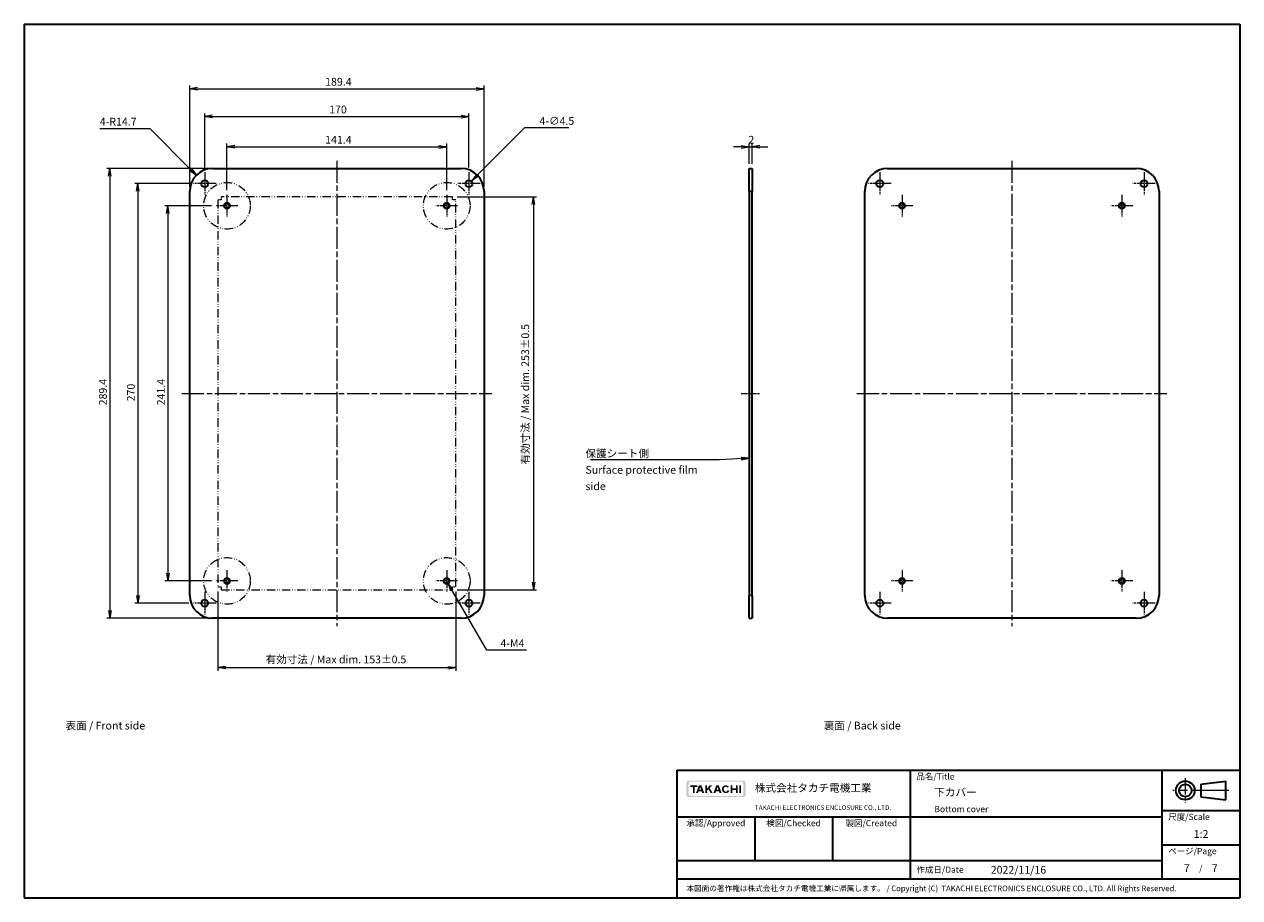
# Model space of a CAD drawing. Units: millimetres. Extents: x 36 to 7134, y 20 to 1284.
# Drawn here: x 6352 to 7134, y 20 to 582 of the extents above; entities that cross this region are included whole.
import ezdxf
from ezdxf.enums import TextEntityAlignment as Align

# ---------------------------------------------------------------- set-up
doc = ezdxf.new("R2010")
doc.units = ezdxf.units.MM
doc.header["$LTSCALE"] = 2.5
doc.linetypes.add('CHAIN', pattern=[0.35429999999999995, 0.2362, -0.0295, 0.0591, -0.0295])
doc.linetypes.add('DASH_DOUBLE_DOT', pattern=[0.43979999999999997, 0.24, -0.06, 0.0098, -0.06, 0.01, -0.06])
doc.layers.get('Defpoints').update_dxf_attribs({"lineweight": 25})
for name, color, linetype, lineweight in [('Border (ISO)', 7, 'Continuous', 35), ('Center Mark (ISO)', 131, 'Continuous', 18), ('Centerline (ISO)', 131, 'Continuous', 18), ('Dimension (ISO)', 7, 'Continuous', 18), ('Dimension (ISO) @ 1', 7, 'Continuous', 18), ('Hatch (ISO)', 1, 'Continuous', 18), ('Sketch Geometry (ISO)', 7, 'Continuous', 18), ('Symbol (ISO)', 7, 'Continuous', 18), ('Symbol (ISO) @ 1', 7, 'Continuous', 18), ('Title (ISO)', 7, 'Continuous', 35), ('Visible (ISO)', 7, 'Continuous', 35), ('Visible Narrow (ISO)', 7, 'Continuous', 25)]:
    doc.layers.add(name, color=color, linetype=linetype, lineweight=lineweight)
doc.styles.add('Note Text (TK)', font='txt')
doc.styles.add('文字スタイル40', font='txt')
doc.styles.add('文字スタイル67', font='arial.ttf')
doc.dimstyles.new('Default - Method 1b (TK)', dxfattribs={"dimscale": 2.5, "dimtxt": 2.5, "dimasz": 2.5, "dimexe": 1, "dimexo": 1.499999999999999, "dimgap": 1, "dimtad": 1, "dimdsep": 46, "dimtxsty": 'Note Text (TK)', "dimblk": 'OPEN', "dimcen": 0.09, "dimdle": 5, "dimclrd": 100, "dimclre": 100, "dimclrt": 7, "dimadec": 1, "dimazin": 1, "dimtfac": 1, "dimtmove": 0, "dimatfit": 3, "dimldrblk": 'OPEN', "dimfxl": 1, "dimtolj": 1, "dimlwd": -1, "dimlwe": -1, "dimarcsym": 0})
doc.dimstyles.new('Default - Method 1b (TK)$7', dxfattribs={"dimscale": 2.5, "dimtxt": 2.5, "dimasz": 2.5, "dimexe": 1, "dimexo": 1.499999999999999, "dimgap": 1, "dimtad": 1, "dimdsep": 46, "dimtxsty": 'Note Text (TK)', "dimblk": 'OPEN', "dimcen": 0.09, "dimdle": 5, "dimclrd": 100, "dimclre": 100, "dimclrt": 7, "dimadec": 1, "dimazin": 1, "dimtfac": 1, "dimtmove": 0, "dimatfit": 3, "dimldrblk": 'OPEN', "dimfxl": 1, "dimtolj": 1, "dimlwd": -1, "dimlwe": -1, "dimarcsym": 0})

# ---------------------------------------------------------------- blocks, each defined once
blk = doc.blocks.new('図面枠 tk図枠')
at = {"layer": 'Border (ISO)'}
for p, q in [((14.49999999999999, 289), (405.4999999999999, 289)), ((14.49999999999999, 289), (14.50000000000001, 8.000000000000007)), ((405.4999999999999, 289), (405.4999999999999, 8.000000000000007)), ((14.50000000000001, 8.000000000000007), (405.4999999999999, 8.000000000000007))]:
    blk.add_line(p, q, dxfattribs=at)
blk = doc.blocks.new('表題欄 tk表題欄')
at = {"layer": 'Hatch (ISO)'}
h = blk.add_hatch(color=256, dxfattribs=at)
edge = h.paths.add_edge_path(flags=0)
edge.add_arc((95.444849922821, 237.346881026017), 0.5958259999999996, 269.9999999999897, 360)
edge.add_line((96.040675922821, 237.3468810260171), (96.04067592282095, 240.7585970260168))
edge.add_arc((95.44484992282096, 240.7585970260169), 0.5958259999999996, 0, 90.0000000000068)
edge.add_line((95.44484992282091, 241.3544230260169), (79.00658192282103, 241.3544230260169))
edge.add_arc((79.00658192282103, 240.7585970260169), 0.5958259999999996, 90, 180)
edge.add_line((78.41075592282102, 240.7585970260168), (78.41075592282081, 237.3468810260171))
edge.add_arc((79.00658192282081, 237.3468810260168), 0.5958259999999996, 180, 270.0000000000205)
edge.add_line((79.00658192282103, 236.7510550260168), (95.44484992282091, 236.751055026017))
edge = h.paths.add_edge_path()
edge.add_line((77.70882392282107, 241.0034570260169), (77.70882392282107, 237.1020210260171))
edge.add_arc((78.41075592282097, 237.102021026017), 0.7019319999998935, 180, 270.000000000008)
edge.add_line((78.41075592282105, 236.4000890260172), (96.04067592282101, 236.4000890260172))
edge.add_arc((96.040675922821, 237.102021026017), 0.7019319999998921, 270, 360)
edge.add_line((96.7426079228209, 237.1020210260171), (96.74260792282098, 241.0034570260169))
edge.add_arc((96.04067592282107, 241.003457026017), 0.7019319999998921, 0, 90.00000000000873)
edge.add_line((96.04067592282095, 241.705389026017), (78.41075592282105, 241.7053890260169))
edge.add_arc((78.41075592282105, 241.0034570260169), 0.7019319999999984, 90.00000000000072, 180)
for points in [[(78.94128592282102, 240.1954190260171), (78.94128592282102, 239.7056990260171), (79.79013392282097, 239.7056990260171), (79.79013392282097, 237.7060090260171), (80.37779792282102, 237.7060090260171), (80.37779792282102, 239.7056990260171), (81.22664592282104, 239.7056990260171), (81.22664592282104, 240.1954190260171)], [(85.55355153134052, 237.7060090260171), (84.81294043548178, 238.9396854897348), (84.28739592282106, 238.3724785432585), (84.28739592282106, 237.7060090260171), (83.76502792282103, 237.7060090260171), (83.76502792282103, 240.1954190260171), (84.28739592282106, 240.1954190260171), (84.28739592282106, 239.1472136578642), (85.2586086041826, 240.1954190260171), (85.97643794456017, 240.1954190260171), (85.18872726044239, 239.3452627384302), (86.172817922821, 237.7060090260171)], [(91.96090243223207, 240.1954190260171), (91.96090243223207, 237.7060090260171), (92.4791894322321, 237.7060090260171), (92.4791894322321, 238.7058540260171), (93.63819343223211, 238.7058540260171), (93.63819343223211, 237.7060090260171), (94.15648043223207, 237.7060090260171), (94.15648043223207, 240.1954190260171), (93.63819343223211, 240.1954190260171), (93.63819343223211, 239.195574026017), (92.4791894322321, 239.195574026017), (92.4791894322321, 240.1954190260171)], [(94.71149643223212, 240.1954190260171), (94.71149643223212, 237.7060090260171), (95.2338644322322, 237.7060090260171), (95.2338644322322, 240.1954190260171)]]:
    blk.add_hatch(color=256, dxfattribs=at).paths.add_polyline_path(points)
h = blk.add_hatch(color=256, dxfattribs=at)
h.paths.add_polyline_path([(82.45967999495221, 238.7589070260171), (81.8218998506899, 238.7589070260171), (82.14078992282104, 239.627313026017)], flags=0)
h.paths.add_polyline_path([(82.64850318183746, 238.2447010260171), (81.63307666380464, 238.2447010260171), (81.43526189659153, 237.7060090260171), (80.81854592282102, 237.7060090260171), (81.73268992282102, 240.1954190260171), (82.54888992282102, 240.1954190260171), (83.46303392282098, 237.7060090260171), (82.84631794905052, 237.7060090260171)])
h = blk.add_hatch(color=256, dxfattribs=at)
h.paths.add_polyline_path([(87.39654585068993, 238.7589070260171), (88.03432599495216, 238.7589070260171), (87.71543592282107, 239.627313026017)], flags=0)
h.paths.add_polyline_path([(87.00990789659151, 237.7060090260171), (87.20772266380467, 238.2447010260171), (88.22314918183736, 238.2447010260171), (88.42096394905047, 237.7060090260171), (89.03767992282091, 237.7060090260171), (88.123535922821, 240.1954190260171), (87.30733592282104, 240.1954190260171), (86.39319192282105, 237.7060090260171)])
h = blk.add_hatch(color=256, dxfattribs=at)
edge = h.paths.add_edge_path()
edge.add_arc((90.39257192282079, 238.9507140260171), 1.273272000000011, 38.55054079078439, 336.5820184016556)
edge.add_line((91.56096443223191, 238.4446700260172), (91.04202846323602, 238.6694270587604))
edge.add_ellipse((90.392571922821, 238.9507140260171), major_axis=(0, -0.7998759999999119), ratio=0.8673469387756529, start_angle=128.5505407907963, end_angle=426.582018401653, ccw=False)
edge.add_line((90.96328818027123, 239.4055047731898), (91.38834540645578, 239.7442231660233))
at = {"layer": 'Title (ISO)'}
for p, q in [((74.70882392282105, 245.052739026017), (255.7088239228211, 245.052739026017)), ((74.70882392282105, 204.052739026017), (74.70882392282105, 245.052739026017)), ((149.7088239228211, 245.052739026017), (149.7088239228211, 210.052739026017)), ((230.7088239228211, 245.052739026017), (230.7088239228211, 210.052739026017)), ((255.7088239228211, 245.052739026017), (255.7088239228211, 204.052739026017)), ((243.2088239228211, 240.552739026017), (251.2088239228211, 241.552739026017)), ((243.2088239228211, 240.552739026017), (243.2088239228211, 236.552739026017)), ((251.2088239228211, 235.552739026017), (251.2088239228211, 241.552739026017)), ((243.2088239228211, 236.552739026017), (251.2088239228211, 235.552739026017)), ((230.7088239228211, 232.052739026017), (255.7088239228211, 232.052739026017)), ((74.70882392282105, 230.052739026017), (230.7088239228211, 230.0527390260171)), ((99.70882392282105, 230.052739026017), (99.70882392282108, 216.052739026017)), ((124.708823922821, 230.052739026017), (124.708823922821, 216.052739026017)), ((230.7088239228211, 221.052739026017), (255.7088239228211, 221.052739026017)), ((74.70882392282105, 216.052739026017), (230.7088239228211, 216.052739026017)), ((255.7088239228211, 210.052739026017), (74.70882392282105, 210.052739026017)), ((74.70882392282105, 204.052739026017), (255.7088239228211, 204.052739026017))]:
    blk.add_line(p, q, dxfattribs=at)
at = {"layer": 'Title (ISO)', "color": 4, "linetype": 'CHAIN', "lineweight": 18, "ltscale": 8.889559745788574}
blk.add_line((238.2088239228211, 242.5527390260171), (238.2088239228211, 234.552739026017), dxfattribs=at)
at = {"layer": 'Title (ISO)', "color": 4, "linetype": 'CHAIN', "lineweight": 18, "ltscale": 20.00163269042969}
blk.add_line((252.2088239228211, 238.552739026017), (234.2088239228211, 238.552739026017), dxfattribs=at)
at = {"layer": 'Title (ISO)'}
for radius in [3, 2]:
    blk.add_circle((238.2088239228211, 238.5527390260171), radius, dxfattribs=at)
at = {"layer": 'Title (ISO)', "color": 1, "char_height": 2.000000029802322, "line_spacing_factor": 1.5, "style": 'Note Text (TK)'}
for s, insert, attachment_point in [('\\fＭＳ Ｐゴシック|b0|i0;{\\H2.0000;品名/Title}', (151.708823922821, 243.052739026017), 4), ('\\fＭＳ Ｐゴシック|b0|i0;{\\H2.0000;尺度/Scale}', (232.7088239228211, 230.052739026017), 4), ('\\fＭＳ Ｐゴシック|b0|i0;{\\H2.0000;承認/Approved}', (87.20882392282105, 228.052739026017), 5), ('\\fＭＳ Ｐゴシック|b0|i0;{\\H2.0000;検図/Checked}', (112.208823922821, 228.0527390260171), 5), ('\\fＭＳ Ｐゴシック|b0|i0;{\\H2.0000;製図/Created}', (137.208823922821, 228.052739026017), 5), ('\\fＭＳ Ｐゴシック|b0|i0;{\\H2.0000;ページ/Page}', (232.7088239228211, 219.052739026017), 4), ('\\fＭＳ Ｐゴシック|b0|i0;{\\H2.0000;作成日/Date}', (151.708823922821, 213.052739026017), 4)]:
    blk.add_mtext(s, dxfattribs=dict(at, insert=insert, attachment_point=attachment_point))
at = {"layer": 'Title (ISO)', "color": 7, "line_spacing_factor": 1.5, "style": 'Note Text (TK)'}
for s, insert, char_height, attachment_point in [('株式会社タカチ電機工業', (99.74260792282095, 239.052739026017), 2.5, 4), ('\\fArial|b0|i0;{\\H1.4986;TAKACHI ELECTRONICS ENCLOSURE CO., LTD.}', (99.74260792282095, 233.052739026017), 1.49859994649887, 4), ('\\fＭＳ Ｐゴシック|b0|i0;{\\H2.0000;/}', (243.2088239228211, 213.5527390260171), 2.000000029802322, 5), ('\\fＭＳ Ｐゴシック|b0|i0;{\\H1.8000;本図面の著作権は株式会社タカチ電機工業に帰属します。 / Copyright (C)\xa0 TAKACHI ELECTRONICS ENCLOSURE CO., LTD. All Rights Reserved.}', (77.70882392282107, 207.052739026017), 1.800000071525573, 4)]:
    blk.add_mtext(s, dxfattribs=dict(at, insert=insert, char_height=char_height, attachment_point=attachment_point))
at = {"layer": 'Title (ISO)', "color": 7}
for tag, p, height, style in [('<品名>_001', (157.5383693773665, 236.7885344805625), 2.5, 'Note Text (TK)'), ('<Title>_001', (157.708823922821, 231.5520568828656), 2.000000029802322, '文字スタイル67'), ('<型番>_001', (157.6576875571527, 219.9930798731327), 3.000000119209289, '文字スタイル40'), ('<総ページ数>_001', (246.7271309270378, 212.302739026017), 2.5, 'Note Text (TK)'), ('作成日_001', (175.5895057410029, 211.7814322078352), 2.5, 'Note Text (TK)'), ('<ページ_No.>_001', (238.0172485941593, 212.2976230642162), 2.5, 'Note Text (TK)')]:
    blk.add_attdef(tag, p, '', height=height, dxfattribs=dict(at, style=style))
at = {"layer": 'Title (ISO)', "color": 7, "style": 'Note Text (TK)'}
for tag, p in [('<尺度>', (243.2088239228211, 224.552739026017)), ('<部品サイズ>', (112.208823922821, 213.052739026017))]:
    blk.add_attdef(tag, text='', height=2.5, dxfattribs=at).set_placement(p, align=Align.MIDDLE_CENTER)
blk = doc.blocks.new('_Open')
at = {"color": 0, "linetype": 'ByBlock', "lineweight": -2}
for p, q in [((-1, 0.1666666666666666), (0, 0)), ((-1, -0.1666666666666666), (0, 0)), ((0, 0), (-1, 0))]:
    blk.add_line(p, q, dxfattribs=at)
blk = doc.blocks.new('*D150')
at = {"layer": 'Defpoints', "color": 0}
for p in [(6648.047646018632, 540.5251563190831), (6458.647646018635, 474.5251563190832), (6648.047646018632, 474.5251563190832)]:
    blk.add_point(p, dxfattribs=at)
at = {"layer": 'Dimension (ISO)', "color": 100}
for p, q in [((6458.647646018635, 477.5251563190831), (6458.647646018635, 542.5251563190832)), ((6463.647646018634, 540.5251563190831), (6643.047646018633, 540.5251563190831)), ((6648.047646018632, 477.5251563190831), (6648.047646018632, 542.5251563190832))]:
    blk.add_line(p, q, dxfattribs=at)
at = {"layer": 'Dimension (ISO)', "color": 100, "xscale": 5, "yscale": 5, "zscale": 5, "rotation": 180}
blk.add_blockref('_Open', (6458.647646018635, 540.5251563190831), dxfattribs=at)
at = {"layer": 'Dimension (ISO)', "color": 100, "xscale": 5, "yscale": 5, "zscale": 5}
blk.add_blockref('_Open', (6648.047646018632, 540.5251563190831), dxfattribs=at)
at = {"layer": 'Dimension (ISO)', "color": 7, "insert": (6545.833441473181, 545.0251563190831), "char_height": 5, "attachment_point": 4, "style": 'Note Text (TK)'}
blk.add_mtext('\\A1;189.4', dxfattribs=at)
blk = doc.blocks.new('*D151')
at = {"layer": 'Defpoints', "color": 0}
for p in [(6638.347646018636, 522.7118935723265), (6468.347646018635, 486.7751563190831), (6638.347646018636, 486.7751563190831)]:
    blk.add_point(p, dxfattribs=at)
at = {"layer": 'Dimension (ISO)', "color": 100}
for p, q in [((6468.347646018635, 489.7751563190832), (6468.347646018635, 524.7118935723265)), ((6638.347646018636, 489.7751563190832), (6638.347646018636, 524.7118935723265)), ((6473.347646018635, 522.7118935723265), (6633.347646018636, 522.7118935723265))]:
    blk.add_line(p, q, dxfattribs=at)
at = {"layer": 'Dimension (ISO)', "color": 100, "xscale": 5, "yscale": 5, "zscale": 5, "rotation": 180}
blk.add_blockref('_Open', (6468.347646018635, 522.7118935723265), dxfattribs=at)
at = {"layer": 'Dimension (ISO)', "color": 100, "xscale": 5, "yscale": 5, "zscale": 5}
blk.add_blockref('_Open', (6638.347646018636, 522.7118935723265), dxfattribs=at)
at = {"layer": 'Dimension (ISO)', "color": 7, "insert": (6548.404464200453, 527.2118935723264), "char_height": 5, "attachment_point": 4, "style": 'Note Text (TK)'}
blk.add_mtext('\\A1;170', dxfattribs=at)
blk = doc.blocks.new('*D152')
at = {"layer": 'Defpoints', "color": 0}
for p in [(6624.047646018633, 503.2251563190875), (6482.647646018635, 472.2251563190875), (6624.047646018633, 472.2251563190875)]:
    blk.add_point(p, dxfattribs=at)
at = {"layer": 'Dimension (ISO)', "color": 100}
for p, q in [((6482.647646018635, 475.2251563190875), (6482.647646018635, 505.2251563190875)), ((6487.647646018635, 503.2251563190875), (6619.047646018633, 503.2251563190875)), ((6624.047646018633, 475.2251563190875), (6624.047646018633, 505.2251563190875))]:
    blk.add_line(p, q, dxfattribs=at)
at = {"layer": 'Dimension (ISO)', "color": 100, "xscale": 5, "yscale": 5, "zscale": 5, "rotation": 180}
blk.add_blockref('_Open', (6482.647646018635, 503.2251563190875), dxfattribs=at)
at = {"layer": 'Dimension (ISO)', "color": 100, "xscale": 5, "yscale": 5, "zscale": 5}
blk.add_blockref('_Open', (6624.047646018633, 503.2251563190875), dxfattribs=at)
at = {"layer": 'Dimension (ISO)', "color": 7, "insert": (6545.833441473181, 507.7251563190875), "char_height": 5, "attachment_point": 4, "style": 'Note Text (TK)'}
blk.add_mtext('\\A1;141.4', dxfattribs=at)
blk = doc.blocks.new('*D153')
at = {"layer": 'Defpoints', "color": 0}
for p in [(6820.57213195171, 503.2251563190875), (6818.57213195171, 489.2251563190875), (6820.57213195171, 489.2251563190875)]:
    blk.add_point(p, dxfattribs=at)
at = {"layer": 'Dimension (ISO)', "color": 100}
for p, q in [((6813.57213195171, 503.2251563190875), (6808.572131951709, 503.2251563190875)), ((6818.57213195171, 492.2251563190875), (6818.57213195171, 505.2251563190875)), ((6818.57213195171, 503.2251563190875), (6820.57213195171, 503.2251563190875)), ((6820.57213195171, 492.2251563190875), (6820.57213195171, 505.2251563190875)), ((6825.572131951709, 503.2251563190875), (6830.57213195171, 503.2251563190875))]:
    blk.add_line(p, q, dxfattribs=at)
at = {"layer": 'Dimension (ISO)', "color": 100, "xscale": 5, "yscale": 5, "zscale": 5}
blk.add_blockref('_Open', (6818.57213195171, 503.2251563190875), dxfattribs=at)
at = {"layer": 'Dimension (ISO)', "color": 100, "xscale": 5, "yscale": 5, "zscale": 5, "rotation": 180}
blk.add_blockref('_Open', (6820.57213195171, 503.2251563190875), dxfattribs=at)
at = {"layer": 'Dimension (ISO)', "color": 7, "insert": (6818.123268315345, 507.7251563190875), "char_height": 5, "attachment_point": 4, "style": 'Note Text (TK)'}
blk.add_mtext('\\A1;2', dxfattribs=at)
blk = doc.blocks.new('*D154')
at = {"layer": 'Defpoints', "color": 0}
for p in [(6473.347646018635, 489.2251563190875), (6407.347646018635, 199.8251563190861), (6473.347646018635, 199.8251563190861)]:
    blk.add_point(p, dxfattribs=at)
at = {"layer": 'Dimension (ISO)', "color": 100}
for p, q in [((6470.347646018635, 489.2251563190875), (6405.347646018636, 489.2251563190875)), ((6407.347646018635, 484.2251563190875), (6407.347646018635, 204.8251563190861)), ((6470.347646018635, 199.8251563190861), (6405.347646018636, 199.8251563190861))]:
    blk.add_line(p, q, dxfattribs=at)
at = {"layer": 'Dimension (ISO)', "color": 100, "xscale": 5, "yscale": 5, "zscale": 5}
for p, rotation in [((6407.347646018635, 489.2251563190875), 90), ((6407.347646018635, 199.8251563190861), 270)]:
    blk.add_blockref('_Open', p, dxfattribs=dict(at, rotation=rotation))
at = {"layer": 'Dimension (ISO)', "color": 7, "insert": (6402.847646018635, 336.812088137265), "char_height": 5, "attachment_point": 4, "rotation": 90, "style": 'Note Text (TK)'}
blk.add_mtext('\\A1;289.4', dxfattribs=at)
blk = doc.blocks.new('*D155')
at = {"layer": 'Defpoints', "color": 0}
for p in [(6461.097646018636, 479.5251563190832), (6425.341775290831, 209.5251563190832), (6461.097646018636, 209.5251563190832)]:
    blk.add_point(p, dxfattribs=at)
at = {"layer": 'Dimension (ISO)', "color": 100}
for p, q in [((6458.097646018636, 479.5251563190832), (6423.341775290833, 479.5251563190832)), ((6425.341775290831, 474.5251563190832), (6425.341775290831, 214.5251563190832)), ((6458.097646018636, 209.5251563190832), (6423.341775290833, 209.5251563190832))]:
    blk.add_line(p, q, dxfattribs=at)
at = {"layer": 'Dimension (ISO)', "color": 100, "xscale": 5, "yscale": 5, "zscale": 5}
for p, rotation in [((6425.341775290831, 479.5251563190832), 90), ((6425.341775290831, 209.5251563190832), 270)]:
    blk.add_blockref('_Open', p, dxfattribs=dict(at, rotation=rotation))
at = {"layer": 'Dimension (ISO)', "color": 7, "insert": (6420.841775290831, 339.3831108645378), "char_height": 5, "attachment_point": 4, "rotation": 90, "style": 'Note Text (TK)'}
blk.add_mtext('\\A1;270', dxfattribs=at)
blk = doc.blocks.new('*D156')
at = {"layer": 'Defpoints', "color": 0}
for p in [(6475.647646018635, 465.2251563190875), (6444.647646018634, 223.8251563190861), (6475.647646018635, 223.8251563190861)]:
    blk.add_point(p, dxfattribs=at)
at = {"layer": 'Dimension (ISO)', "color": 100}
for p, q in [((6472.647646018635, 465.2251563190875), (6442.647646018635, 465.2251563190875)), ((6444.647646018634, 460.2251563190875), (6444.647646018634, 228.8251563190861)), ((6472.647646018635, 223.8251563190861), (6442.647646018635, 223.8251563190861))]:
    blk.add_line(p, q, dxfattribs=at)
at = {"layer": 'Dimension (ISO)', "color": 100, "xscale": 5, "yscale": 5, "zscale": 5}
for p, rotation in [((6444.647646018634, 465.2251563190875), 90), ((6444.647646018634, 223.8251563190861), 270)]:
    blk.add_blockref('_Open', p, dxfattribs=dict(at, rotation=rotation))
at = {"layer": 'Dimension (ISO)', "color": 7, "insert": (6440.147646018634, 336.812088137265), "char_height": 5, "attachment_point": 4, "rotation": 90, "style": 'Note Text (TK)'}
blk.add_mtext('\\A1;241.4', dxfattribs=at)
blk = doc.blocks.new('*D157')
at = {"layer": 'Defpoints', "color": 0}
for p in [(6462.953176335195, 484.9196260025315), (6473.347646018638, 474.5251563190863)]:
    blk.add_point(p, dxfattribs=at)
at = {"layer": 'Dimension (ISO)', "color": 100}
for p, q in [((6400.852236969631, 514.8792252939833), (6432.99357704375, 514.8792252939829)), ((6432.99357704375, 514.8792252939829), (6459.417642429262, 488.4551599084643))]:
    blk.add_line(p, q, dxfattribs=at)
at = {"layer": 'Dimension (ISO)', "color": 100, "xscale": 5, "yscale": 5, "zscale": 5, "rotation": 314.9999999999949}
blk.add_blockref('_Open', (6462.953176335195, 484.9196260025315), dxfattribs=at)
at = {"layer": 'Dimension (ISO)', "color": 7, "insert": (6400.852236969631, 519.3692252939825), "char_height": 5, "attachment_point": 4, "style": 'Note Text (TK)'}
blk.add_mtext('\\A1;\\fＭＳ Ｐゴシック|b0|i0;{\\H4.9800;4-R14.7}', dxfattribs=at)
blk = doc.blocks.new('*D158')
at = {"layer": 'Defpoints', "color": 0}
for p in [(6636.756655760965, 477.9341660614222), (6639.938636276304, 481.1161465767618)]:
    blk.add_point(p, dxfattribs=at)
at = {"layer": 'Dimension (ISO)', "color": 100}
for p, q in [((6674.177024290186, 515.3545345906437), (6643.474170182237, 484.6516804826946)), ((6702.688285763113, 515.3545345906431), (6674.177024290186, 515.3545345906437)), ((6638.167646018634, 479.5251563190918), (6638.527646018634, 479.5251563190918)), ((6638.347646018634, 479.3451563190919), (6638.347646018634, 479.7051563190916))]:
    blk.add_line(p, q, dxfattribs=at)
at = {"layer": 'Dimension (ISO)', "color": 100, "xscale": 5, "yscale": 5, "zscale": 5, "rotation": 225}
blk.add_blockref('_Open', (6639.938636276304, 481.1161465767618), dxfattribs=at)
at = {"layer": 'Dimension (ISO)', "color": 7, "insert": (6683.730331217659, 519.8445345906428), "char_height": 5, "attachment_point": 4, "style": 'Note Text (TK)'}
blk.add_mtext('\\A1;\\fＭＳ Ｐゴシック|b0|i0;{\\H4.9800;4-∅4.5}', dxfattribs=at)
blk = doc.blocks.new('*D159')
at = {"layer": 'Defpoints', "color": 0}
for p in [(6476.847646018637, 220.0251563190832), (6629.847646018636, 220.0251563190832), (6629.847646018636, 168.0251563190832)]:
    blk.add_point(p, dxfattribs=at)
at = {"layer": 'Dimension (ISO)', "color": 100}
for p, q in [((6476.847646018637, 217.0251563190832), (6476.847646018637, 166.0251563190832)), ((6629.847646018636, 217.0251563190832), (6629.847646018636, 166.0251563190832)), ((6481.847646018636, 168.0251563190832), (6624.847646018635, 168.0251563190832))]:
    blk.add_line(p, q, dxfattribs=at)
at = {"layer": 'Dimension (ISO)', "color": 100, "xscale": 5, "yscale": 5, "zscale": 5, "rotation": 180}
blk.add_blockref('_Open', (6476.847646018637, 168.0251563190832), dxfattribs=at)
at = {"layer": 'Dimension (ISO)', "color": 100, "xscale": 5, "yscale": 5, "zscale": 5}
blk.add_blockref('_Open', (6629.847646018636, 168.0251563190832), dxfattribs=at)
at = {"layer": 'Dimension (ISO)', "color": 7, "insert": (6507.565600564091, 173.3074290463559), "char_height": 5, "attachment_point": 4, "style": 'Note Text (TK)'}
blk.add_mtext('\\A1;\\fＭＳ Ｐゴシック|b0|i0;{\\H4.9800;有効寸法 / Max dim. 153±0.5}', dxfattribs=at)
blk = doc.blocks.new('*D114')
at = {"layer": 'Defpoints', "color": 0}
for p in [(6627.847646018635, 471.0251563190832), (6627.847646018635, 218.0251563190832), (6679.847646018636, 218.0251563190832)]:
    blk.add_point(p, dxfattribs=at)
at = {"layer": 'Dimension (ISO)', "color": 100}
for p, q in [((6630.847646018636, 471.0251563190832), (6681.847646018636, 471.0251563190832)), ((6679.847646018636, 466.0251563190832), (6679.847646018636, 223.0251563190832)), ((6630.847646018636, 218.0251563190832), (6681.847646018636, 218.0251563190832))]:
    blk.add_line(p, q, dxfattribs=at)
at = {"layer": 'Dimension (ISO)', "color": 100, "xscale": 5, "yscale": 5, "zscale": 5}
for p, rotation in [((6679.847646018636, 471.0251563190832), 90), ((6679.847646018636, 218.0251563190832), 270)]:
    blk.add_blockref('_Open', p, dxfattribs=dict(at, rotation=rotation))
at = {"layer": 'Dimension (ISO)', "color": 7, "insert": (6674.565373291364, 298.7431108645377), "char_height": 5, "attachment_point": 4, "rotation": 90, "style": 'Note Text (TK)'}
blk.add_mtext('\\A1;\\fＭＳ Ｐゴシック|b0|i0;{\\H4.9800;有効寸法 / Max dim. 253±0.5}', dxfattribs=at)
blk = doc.blocks.new('*D115')
at = {"layer": 'Defpoints', "color": 0}
for p in [(6623.04764601863, 225.5572071266474), (6625.047646018629, 222.0931055115102)]:
    blk.add_point(p, dxfattribs=at)
at = {"layer": 'Dimension (ISO)', "color": 100}
for p, q in [((6623.867646018628, 223.8251563190788), (6624.227646018629, 223.8251563190788)), ((6624.04764601863, 223.645156319079), (6624.047646018628, 224.0051563190787)), ((6649.800575633645, 179.2197737821448), (6627.54764601863, 217.7629784925884)), ((6675.340115946163, 179.2197737821443), (6649.800575633645, 179.2197737821448))]:
    blk.add_line(p, q, dxfattribs=at)
at = {"layer": 'Dimension (ISO)', "color": 100, "xscale": 5, "yscale": 5, "zscale": 5, "rotation": 120.0000000000103}
blk.add_blockref('_Open', (6625.047646018629, 222.0931055115102), dxfattribs=at)
at = {"layer": 'Dimension (ISO)', "color": 7, "insert": (6657.044661400711, 183.7197737821443), "char_height": 5, "attachment_point": 4, "style": 'Note Text (TK)'}
blk.add_mtext('\\A1; \\fＭＳ Ｐゴシック|b0|i0;4-M4', dxfattribs=at)

msp = doc.modelspace()

# ---------------------------------------------------------------- linework, layer by layer
at = {"layer": 'Center Mark (ISO)', "linetype": 'CHAIN', "ltscale": 8.056153297424316}
for p, q in [((6468.347646018635, 486.7751563190831), (6468.347646018635, 472.2751563190832)), ((6638.347646018636, 486.7751563190831), (6638.347646018636, 472.2751563190832)), ((6902.713658741375, 486.7751563190831), (6902.713658741375, 472.2751563190832)), ((7072.713658741374, 486.7751563190831), (7072.713658741374, 472.2751563190832)), ((6475.597646018636, 479.5251563190832), (6461.097646018636, 479.5251563190832)), ((6645.597646018636, 479.5251563190832), (6631.097646018635, 479.5251563190832)), ((6909.963658741374, 479.5251563190832), (6895.463658741374, 479.5251563190832)), ((7079.963658741374, 479.5251563190832), (7065.463658741375, 479.5251563190832)), ((6468.347646018635, 216.7751563190832), (6468.347646018635, 202.2751563190832)), ((6638.347646018636, 216.7751563190832), (6638.347646018636, 202.2751563190832)), ((6902.713658741375, 216.7751563190832), (6902.713658741375, 202.2751563190832)), ((7072.713658741374, 216.7751563190832), (7072.713658741374, 202.2751563190832)), ((6475.597646018636, 209.5251563190832), (6461.097646018636, 209.5251563190832)), ((6645.597646018636, 209.5251563190832), (6631.097646018635, 209.5251563190832)), ((6909.963658741374, 209.5251563190832), (6895.463658741374, 209.5251563190832)), ((7079.963658741374, 209.5251563190832), (7065.463658741375, 209.5251563190832))]:
    msp.add_line(p, q, dxfattribs=at)
at = {"layer": 'Center Mark (ISO)', "linetype": 'CHAIN', "ltscale": 7.778351783752441}
for p, q in [((6482.647646018635, 472.2251563190875), (6482.647646018635, 458.2251563190875)), ((6624.047646018633, 472.2251563190875), (6624.047646018633, 458.2251563190875)), ((6917.013658741375, 472.2251563190875), (6917.013658741375, 458.2251563190875)), ((7058.413658741374, 472.2251563190875), (7058.413658741374, 458.2251563190875)), ((6489.647646018635, 465.2251563190875), (6475.647646018635, 465.2251563190875)), ((6631.047646018632, 465.2251563190875), (6617.047646018633, 465.2251563190875)), ((6924.013658741376, 465.2251563190875), (6910.013658741376, 465.2251563190875)), ((7065.413658741373, 465.2251563190875), (7051.413658741373, 465.2251563190875)), ((6482.647646018635, 230.8251563190861), (6482.647646018635, 216.8251563190861)), ((6624.047646018633, 230.8251563190861), (6624.047646018633, 216.8251563190861)), ((6917.013658741375, 230.8251563190861), (6917.013658741375, 216.8251563190861)), ((7058.413658741374, 230.8251563190861), (7058.413658741374, 216.8251563190861)), ((6489.647646018635, 223.8251563190861), (6475.647646018635, 223.8251563190861)), ((6631.047646018632, 223.8251563190861), (6617.047646018633, 223.8251563190861)), ((6924.013658741376, 223.8251563190861), (6910.013658741376, 223.8251563190861)), ((7065.413658741373, 223.8251563190861), (7051.413658741373, 223.8251563190861))]:
    msp.add_line(p, q, dxfattribs=at)
at = {"layer": 'Centerline (ISO)', "linetype": 'CHAIN', "ltscale": 23.99096870422363}
for p, q in [((6553.347646018636, 494.2251563190875), (6553.347646018636, 194.8251563190861)), ((6987.713658741374, 494.2251563190875), (6987.713658741374, 194.8251563190861)), ((6453.647646018635, 344.5251563190832), (6653.047646018634, 344.5251563190832)), ((6888.013658741376, 344.5251563190832), (7087.413658741373, 344.5251563190832))]:
    msp.add_line(p, q, dxfattribs=at)
at = {"layer": 'Centerline (ISO)', "linetype": 'CHAIN', "ltscale": 6.667144298553466}
msp.add_line((6813.572131951713, 344.5251563190832), (6825.572131951713, 344.5251563190832), dxfattribs=at)
at = {"layer": 'Sketch Geometry (ISO)', "color": 4, "linetype": 'DASH_DOUBLE_DOT', "lineweight": 18, "ltscale": 0.8950814008712769}
for p, q in [((6478.847646018635, 471.0251563190832), (6478.847646018635, 469.0251563190831)), ((6627.847646018635, 469.0251563190831), (6627.847646018635, 471.0251563190832)), ((6478.847646018635, 469.0251563190831), (6476.847646018637, 469.0251563190831)), ((6629.847646018636, 469.0251563190831), (6627.847646018635, 469.0251563190831)), ((6476.847646018637, 220.0251563190832), (6478.847646018635, 220.0251563190832)), ((6478.847646018635, 220.0251563190832), (6478.847646018635, 218.0251563190832)), ((6627.847646018635, 218.0251563190832), (6627.847646018635, 220.0251563190832)), ((6627.847646018635, 220.0251563190832), (6629.847646018636, 220.0251563190832))]:
    msp.add_line(p, q, dxfattribs=at)
at = {"layer": 'Sketch Geometry (ISO)', "color": 4, "linetype": 'DASH_DOUBLE_DOT', "lineweight": 18, "ltscale": 8.915535926818848}
for p, q in [((6627.847646018635, 471.0251563190832), (6478.847646018635, 471.0251563190832)), ((6478.847646018635, 218.0251563190832), (6627.847646018635, 218.0251563190832))]:
    msp.add_line(p, q, dxfattribs=at)
at = {"layer": 'Sketch Geometry (ISO)', "color": 4, "linetype": 'DASH_DOUBLE_DOT', "lineweight": 18, "ltscale": 9.13171672821045}
for p, q in [((6476.847646018637, 469.0251563190831), (6476.847646018637, 220.0251563190832)), ((6629.847646018636, 220.0251563190832), (6629.847646018636, 469.0251563190831))]:
    msp.add_line(p, q, dxfattribs=at)
at = {"layer": 'Sketch Geometry (ISO)', "color": 4, "linetype": 'DASH_DOUBLE_DOT', "lineweight": 18, "ltscale": 8.929038047790527}
for centre in [(6482.647646018635, 465.2251563190875), (6624.047646018633, 465.2251563190875), (6482.647646018635, 223.8251563190861), (6624.047646018633, 223.8251563190861)]:
    msp.add_circle(centre, 15, dxfattribs=at)
at = {"layer": 'Visible (ISO)'}
for p, q in [((6473.347646018635, 489.2251563190875), (6633.347646018636, 489.2251563190875)), ((6818.57213195171, 489.2251563190875), (6820.57213195171, 489.2251563190875)), ((6818.572131951713, 474.5251563190832), (6818.57213195171, 489.2251563190875)), ((6820.57213195171, 489.2251563190875), (6820.572131951713, 474.5251563190832)), ((6907.713658741375, 489.2251563190875), (7067.713658741374, 489.2251563190875)), ((6458.647646018635, 214.5251563190832), (6458.647646018635, 474.5251563190832)), ((6648.047646018632, 474.5251563190832), (6648.047646018632, 214.5251563190832)), ((6818.572131951713, 474.5251563190832), (6818.572131951713, 214.5251563190832)), ((6820.572131951713, 214.5251563190832), (6820.572131951713, 474.5251563190832)), ((6893.013658741375, 214.5251563190832), (6893.013658741375, 474.5251563190832)), ((7082.413658741373, 474.5251563190832), (7082.413658741373, 214.5251563190832)), ((6818.57213195171, 199.8251563190861), (6818.572131951713, 214.5251563190832)), ((6820.572131951713, 214.5251563190832), (6820.57213195171, 199.8251563190861)), ((6633.347646018636, 199.8251563190861), (6473.347646018635, 199.8251563190861)), ((6818.57213195171, 199.8251563190861), (6820.57213195171, 199.8251563190861)), ((7067.713658741374, 199.8251563190861), (6907.713658741375, 199.8251563190861))]:
    msp.add_line(p, q, dxfattribs=at)
for centre, radius in [((6468.347646018635, 479.5251563190832), 2.25), ((6638.347646018636, 479.5251563190832), 2.25), ((6902.713658741375, 479.5251563190832), 2.25), ((7072.713658741374, 479.5251563190832), 2.25), ((6482.647646018635, 465.2251563190875), 1.621), ((6624.047646018633, 465.2251563190875), 1.621), ((6917.013658741375, 465.2251563190875), 1.621), ((7058.413658741374, 465.2251563190875), 1.621), ((6482.647646018635, 223.8251563190861), 1.621), ((6624.047646018633, 223.8251563190861), 1.621), ((6917.013658741375, 223.8251563190861), 1.621), ((7058.413658741374, 223.8251563190861), 1.621), ((6468.347646018635, 209.5251563190832), 2.25), ((6638.347646018636, 209.5251563190832), 2.25), ((6902.713658741375, 209.5251563190832), 2.25), ((7072.713658741374, 209.5251563190832), 2.25)]:
    msp.add_circle(centre, radius, dxfattribs=at)
for centre, radius, start, end in [((6473.347646018635, 474.5251563190832), 14.69999999999994, 90, 180), ((6633.347646018636, 474.5251563190832), 14.69999999999999, 0, 90), ((6907.713658741375, 474.5251563190832), 14.69999999999999, 90, 180), ((7067.713658741374, 474.5251563190832), 14.69999999999994, 0, 90), ((6473.347646018635, 214.5251563190832), 14.69999999999999, 180, 270), ((6633.347646018636, 214.5251563190832), 14.69999999999999, 270, 0), ((6907.713658741375, 214.5251563190832), 14.69999999999999, 180, 270), ((7067.713658741374, 214.5251563190832), 14.69999999999999, 270, 0)]:
    msp.add_arc(centre, radius, start, end, dxfattribs=at)
at = {"layer": 'Visible Narrow (ISO)'}
for p, q in [((6818.572131951713, 474.5251563190832), (6820.572131951713, 474.5251563190832)), ((6818.572131951713, 214.5251563190832), (6820.572131951713, 214.5251563190832))]:
    msp.add_line(p, q, dxfattribs=at)
for centre in [(6482.647646018635, 465.2251563190875), (6624.047646018633, 465.2251563190875), (6917.013658741375, 465.2251563190875), (7058.413658741374, 465.2251563190875), (6482.647646018635, 223.8251563190861), (6624.047646018633, 223.8251563190861), (6917.013658741375, 223.8251563190861), (7058.413658741374, 223.8251563190861)]:
    msp.add_circle(centre, 2, dxfattribs=at)

# ---------------------------------------------------------------- block references
at = {"xscale": 2, "yscale": 2, "zscale": 2}
msp.add_blockref('図面枠 tk図枠', (6323.250494005843, 4.000076192285632), dxfattribs=at)
ref = msp.add_blockref('表題欄 tk表題欄', (6622.832846160199, -388.1054018597497), dxfattribs=dict(xscale=2, yscale=2, zscale=2))
ref.add_attrib('<品名>_001', '下カバー', (6937.710721278569, 85.34382619228565), dxfattribs={"layer": 'Title (ISO)', "color": 7, "height": 5, "style": 'Note Text (TK)'})
ref.add_attrib('<尺度>_001', '1:2', (7104.676630369478, 58.50007619228563), dxfattribs={"layer": 'Title (ISO)', "color": 7, "height": 5, "style": 'Note Text (TK)'})
ref.add_attrib('作成日_001', '2022/11/16', (6974.082880369478, 35.457462555922), dxfattribs={"layer": 'Title (ISO)', "color": 7, "height": 5, "style": 'Note Text (TK)'})
ref.add_attrib('<Title>_001', 'Bottom cover', (6937.841217055677, 75.03281831849644), dxfattribs={"layer": 'Title (ISO)', "color": 7, "height": 4.000000059604644, "style": '文字スタイル67'})
ref.add_attrib('<ページ_No.>_001', '7', (7098.287108014274, 36.50007619228563), dxfattribs={"layer": 'Title (ISO)', "color": 7, "height": 5, "style": 'Note Text (TK)'})
ref.add_attrib('<総ページ数>_001', '7', (7116.287108014273, 36.50007619228563), dxfattribs={"layer": 'Title (ISO)', "color": 7, "height": 5, "style": 'Note Text (TK)'})

# ---------------------------------------------------------------- texts
at = {"layer": 'Symbol (ISO)', "color": 7, "char_height": 5, "style": 'Note Text (TK)'}
for s, insert, width, attachment_point, line_spacing_factor in [('\\fＭＳ Ｐゴシック|b0|i0;保護シート側\\P\\fＭＳ Ｐゴシック|b0|i0;Surface protective film side', (6713.292346435633, 308.3598107081853), 86.1988353729248, 1, 1.265217423439025), ('\\fＭＳ Ｐゴシック|b0|i0;裏面 / Back side', (6866.591404503913, 130.7368025262112), 53.56725215911865, 4, 1.5)]:
    msp.add_mtext(s, dxfattribs=dict(at, insert=insert, width=width, attachment_point=attachment_point, line_spacing_factor=line_spacing_factor))
at = {"layer": 'Symbol (ISO)', "color": 7, "insert": (6378.73624329739, 130.7368025262112), "char_height": 5, "attachment_point": 4, "line_spacing_factor": 1.5, "style": 'Note Text (TK)'}
msp.add_mtext('\\fＭＳ Ｐゴシック|b0|i0;表面 / Front side', dxfattribs=at)

# ---------------------------------------------------------------- dimensions: what is measured, and where the dimension line sits
at = {"layer": 'Dimension (ISO) @ 1', "color": 100}
dim = msp.add_linear_dim(base=(6648.047646018632, 540.5251563190831), p1=(6458.647646018635, 474.5251563190832), p2=(6648.047646018632, 474.5251563190832), dimstyle='Default - Method 1b (TK)', override={"dimscale": 1, "dimtxt": 5, "dimasz": 5, "dimexe": 2, "dimexo": 2.999999999999999, "dimgap": 2, "dimdec": 2, "dimcen": 0.18, "dimtol": 0, "dimlim": 0, "dimtp": 0, "dimtm": 0, "dimtdec": 2, "dimtix": 0, "dimtofl": 0, "dimtmove": 0, "dimatfit": 1}, dxfattribs=at)
dim.commit()
dim.dimension.update_dxf_attribs({"geometry": '*D150', "text_midpoint": (6553.347646018636, 540.5251563190831), "dimtype": 128})
for base, p1, p2, angle, override, picture, middle in [((6638.347646018636, 522.7118935723265), (6468.347646018635, 486.7751563190831), (6638.347646018636, 486.7751563190831), 180, {"dimscale": 1, "dimtxt": 5, "dimasz": 5, "dimexe": 2, "dimexo": 2.999999999999999, "dimgap": 2, "dimdec": 2, "dimcen": 0.18, "dimtol": 0, "dimlim": 0, "dimtp": 0, "dimtm": 0, "dimtdec": 2, "dimtix": 0, "dimtofl": 0, "dimtmove": 0, "dimatfit": 1}, '*D151', (6553.347646018636, 522.7118935723265)), ((6624.047646018633, 503.2251563190875), (6482.647646018635, 472.2251563190875), (6624.047646018633, 472.2251563190875), 180, {"dimscale": 1, "dimtxt": 5, "dimasz": 5, "dimexe": 2, "dimexo": 2.999999999999999, "dimgap": 2, "dimdec": 2, "dimcen": 0.18, "dimtol": 0, "dimlim": 0, "dimtp": 0, "dimtm": 0, "dimtdec": 2, "dimtix": 0, "dimtofl": 0, "dimtmove": 0, "dimatfit": 1}, '*D152', (6553.347646018636, 503.2251563190875)), ((6820.57213195171, 503.2251563190875), (6818.57213195171, 489.2251563190875), (6820.57213195171, 489.2251563190875), 180, {"dimscale": 1, "dimtxt": 5, "dimasz": 5, "dimexe": 2, "dimexo": 2.999999999999999, "dimgap": 2, "dimdec": 2, "dimcen": 0.18, "dimtol": 0, "dimlim": 0, "dimtp": 0, "dimtm": 0, "dimtdec": 2, "dimtix": 0, "dimtofl": 1, "dimtmove": 0, "dimatfit": 1}, '*D153', (6819.57213195171, 503.2251563190875)), ((6407.347646018635, 199.8251563190861), (6473.347646018635, 489.2251563190875), (6473.347646018635, 199.8251563190861), 270, {"dimscale": 1, "dimtxt": 5, "dimasz": 5, "dimexe": 2, "dimexo": 2.999999999999999, "dimgap": 2, "dimdec": 2, "dimcen": 0.18, "dimtol": 0, "dimlim": 0, "dimtp": 0, "dimtm": 0, "dimtdec": 2, "dimtix": 0, "dimtofl": 0, "dimtmove": 0, "dimatfit": 1}, '*D154', (6407.347646018635, 344.5251563190832)), ((6425.341775290831, 209.5251563190832), (6461.097646018636, 479.5251563190832), (6461.097646018636, 209.5251563190832), 90, {"dimscale": 1, "dimtxt": 5, "dimasz": 5, "dimexe": 2, "dimexo": 2.999999999999999, "dimgap": 2, "dimdec": 2, "dimcen": 0.18, "dimtol": 0, "dimlim": 0, "dimtp": 0, "dimtm": 0, "dimtdec": 2, "dimtix": 0, "dimtofl": 0, "dimtmove": 0, "dimatfit": 1}, '*D155', (6425.341775290831, 344.5251563190832)), ((6444.647646018634, 223.8251563190861), (6475.647646018635, 465.2251563190875), (6475.647646018635, 223.8251563190861), 90, {"dimscale": 1, "dimtxt": 5, "dimasz": 5, "dimexe": 2, "dimexo": 2.999999999999999, "dimgap": 2, "dimdec": 2, "dimcen": 0.18, "dimtol": 0, "dimlim": 0, "dimtp": 0, "dimtm": 0, "dimtdec": 2, "dimtix": 0, "dimtofl": 0, "dimtmove": 0, "dimatfit": 1}, '*D156', (6444.647646018634, 344.5251563190832))]:
    dim = msp.add_linear_dim(base=base, p1=p1, p2=p2, angle=angle, dimstyle='Default - Method 1b (TK)', override=override, dxfattribs=at)
    dim.commit()
    dim.dimension.update_dxf_attribs({"geometry": picture, "text_midpoint": middle, "dimtype": 128})
dim = msp.add_radius_dim(center=(6473.347646018638, 474.5251563190863), mpoint=(6462.953176335195, 484.9196260025315), text='\\fＭＳ Ｐゴシック|b0|i0;{\\H4.9800;4-<>}', dimstyle='Default - Method 1b (TK)', override={"dimscale": 1, "dimtxt": 5, "dimasz": 5, "dimexe": 2, "dimexo": 2.999999999999999, "dimgap": 2, "dimtih": 1, "dimtoh": 1, "dimdec": 2, "dimlfac": 0.9999999999999912, "dimcen": 0, "dimtol": 0, "dimlim": 0, "dimtp": 0, "dimtm": 0, "dimtdec": 2, "dimtix": 0, "dimtofl": 0, "dimtmove": 0, "dimatfit": 3}, dxfattribs=at)
dim.commit()
dim.dimension.update_dxf_attribs({"geometry": '*D157', "text_midpoint": (6412.552407424176, 514.8792252939824), "dimtype": 132})
for p1, p2, text, override, picture, middle in [((6636.756655760965, 477.9341660614222), (6639.938636276304, 481.1161465767618), '\\fＭＳ Ｐゴシック|b0|i0;{\\H4.9800;4-<>}', {"dimscale": 1, "dimtxt": 5, "dimasz": 5, "dimexe": 2, "dimexo": 2.999999999999999, "dimgap": 2, "dimtih": 1, "dimtoh": 1, "dimdec": 2, "dimlfac": 1.000000000000025, "dimcen": 0.18, "dimtol": 0, "dimlim": 0, "dimtp": 0, "dimtm": 0, "dimtdec": 2, "dimtix": 0, "dimtofl": 0, "dimtmove": 0, "dimatfit": 3}, '*D158', (6693.209308490387, 515.3545345906427)), ((6623.04764601863, 225.5572071266474), (6625.047646018629, 222.0931055115102), ' \\fＭＳ Ｐゴシック|b0|i0;4-M4', {"dimscale": 1, "dimtxt": 5, "dimasz": 5, "dimexe": 2, "dimexo": 2.999999999999999, "dimgap": 2, "dimtih": 1, "dimtoh": 1, "dimdec": 2, "dimlfac": 1.000000000000007, "dimcen": 0.18, "dimtol": 0, "dimlim": 0, "dimtp": 0, "dimtm": 0, "dimtdec": 2, "dimtix": 0, "dimtofl": 0, "dimtmove": 0, "dimatfit": 3}, '*D115', (6666.192388673437, 179.2197737821443))]:
    dim = msp.add_diameter_dim_2p(p1=p1, p2=p2, text=text, dimstyle='Default - Method 1b (TK)', override=override, dxfattribs=at)
    dim.commit()
    dim.dimension.update_dxf_attribs({"geometry": picture, "text_midpoint": middle, "dimtype": 131})
for base, p1, p2, angle, picture, middle in [((6679.847646018636, 218.0251563190832), (6627.847646018635, 471.0251563190832), (6627.847646018635, 218.0251563190832), 90, '*D114', (6679.847646018636, 344.5251563190832)), ((6629.847646018636, 168.0251563190832), (6476.847646018637, 220.0251563190832), (6629.847646018636, 220.0251563190832), 180, '*D159', (6553.347646018636, 168.0251563190832))]:
    dim = msp.add_linear_dim(base=base, p1=p1, p2=p2, angle=angle, text='\\fＭＳ Ｐゴシック|b0|i0;{\\H4.9800;有効寸法 / Max dim. <>}', dimstyle='Default - Method 1b (TK)', override={"dimscale": 1, "dimtxt": 5, "dimasz": 5, "dimexe": 2, "dimexo": 2.999999999999999, "dimgap": 2, "dimdec": 2, "dimcen": 0.18, "dimtol": 1, "dimlim": 0, "dimtp": 0.5, "dimtm": 0.5, "dimtdec": 2, "dimtix": 0, "dimtofl": 0, "dimtmove": 0, "dimatfit": 1}, dxfattribs=at)
    dim.commit()
    dim.dimension.update_dxf_attribs({"geometry": picture, "text_midpoint": middle, "dimtype": 128})

# ---------------------------------------------------------------- leaders
at = {"layer": 'Symbol (ISO) @ 1', "color": 100, "annotation_type": 0, "has_hookline": 1, "hookline_direction": 1, "text_width": 82.98295454545456}
msp.add_leader([(6818.572131951713, 302.8042550864047), (6799.491181808557, 301.6463569138919)], dimstyle='Default - Method 1b (TK)$7', override={"dimscale": 1, "dimtxt": 5, "dimasz": 5, "dimgap": 0, "dimtad": 1}, dxfattribs=at)

doc.saveas('drawing.dxf')
